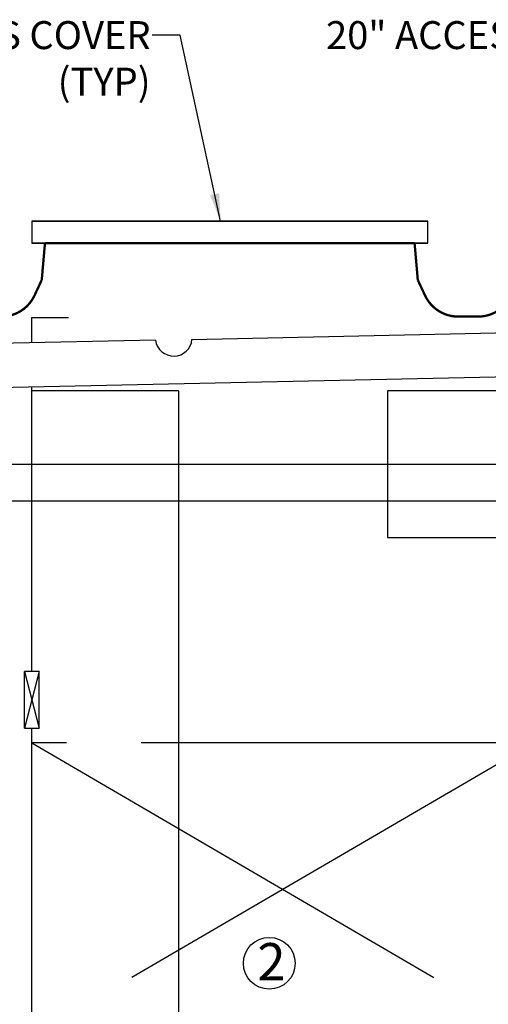
# Model space of a CAD drawing. Units: inches. Extents: x 10662 to 11438, y 1509 to 1674.
# Drawn here: x 10716 to 10741, y 1538 to 1591 of the extents above; entities that cross this region are included whole.
import ezdxf

# ---------------------------------------------------------------- set-up
doc = ezdxf.new("R2010")
doc.units = ezdxf.units.IN
doc.header["$LTSCALE"] = 5
doc.header["$MEASUREMENT"] = 0
for name, pattern in [('CENTER', [12, 5, -0.8, 0.4, -0.8, 5]), ('DIVIDE', [13.2, 5, -0.8, 0.4, -0.8, 0.4, -0.8, 5]), ('DOT', [1.6, 0.4, -0.8, 0.4])]:
    doc.linetypes.add(name, pattern=pattern)
for name, color, linetype in [('024', 1, 'CONTINUOUS'), ('054', 1, 'CONTINUOUS'), ('070', 1, 'CONTINUOUS'), ('114', 1, 'CONTINUOUS'), ('115', 1, 'CONTINUOUS'), ('153', 1, 'CONTINUOUS'), ('Dimensions', 1, 'CONTINUOUS'), ('Tank', 7, 'CONTINUOUS')]:
    doc.layers.add(name, color=color, linetype=linetype)
doc.styles.add('Arial', font='arial.ttf')
doc.styles.get("Standard").update_dxf_attribs({"font": 'times.ttf'})
doc.dimstyles.new('Copy of STANDARD', dxfattribs={"dimtxt": 1.5, "dimasz": 1.4925, "dimexe": 0.3675, "dimexo": 1, "dimgap": 0.09, "dimtad": 0, "dimtih": 1, "dimtoh": 1, "dimdec": 3, "dimzin": 0, "dimdsep": 46, "dimlunit": 4, "dimtxsty": 'Standard', "dimcen": 0.09, "dimadec": 0, "dimazin": 0, "dimtfac": 1, "dimtdec": 3, "dimtofl": 0, "dimtmove": 0, "dimatfit": 3, "dimfxl": 1, "dimtolj": 1, "dimtzin": 0, "dimarcsym": 0})

msp = doc.modelspace()

# ---------------------------------------------------------------- linework, layer by layer
at = {"layer": '024', "linetype": 'Continuous'}
for p, q in [((10725.0799, 1573.6368), (10743.3489, 1574.0332)), ((10723.1245, 1573.5943), (10698.0062, 1573.0493)), ((10699.4033, 1570.7327), (10743.3489, 1571.671))]:
    msp.add_line(p, q, dxfattribs=at)
msp.add_arc((10724.0998, 1573.7268), 0.9843, 187.73391, 354.75215, dxfattribs=at)
at = {"layer": '054', "linetype": 'Continuous'}
for p, q in [((10716.4789, 1579.9785), (10716.4789, 1578.7974)), ((10737.7387, 1579.9785), (10716.4789, 1579.9785)), ((10737.7387, 1579.9785), (10716.4789, 1579.9785)), ((10716.4789, 1579.9785), (10737.7387, 1579.9785)), ((10737.7387, 1578.7974), (10737.7387, 1579.9785)), ((10716.4789, 1578.7974), (10737.7387, 1578.7974)), ((10737.367, 1578.7974), (10716.4789, 1578.7974)), ((10736.9513, 1578.7974), (10716.4789, 1578.7974)), ((10737.7387, 1578.7974), (10716.4789, 1578.7974)), ((10727.1088, 1578.7974), (10737.3647, 1578.7974))]:
    msp.add_line(p, q, dxfattribs=at)
at = {"layer": '070', "linetype": 'Continuous'}
for p, q in [((10688.6756, 1566.947), (10753.3997, 1566.947)), ((10687.7991, 1564.9785), (10765.5031, 1564.9785))]:
    msp.add_line(p, q, dxfattribs=at)
at = {"layer": '114', "linetype": 'Continuous'}
for q in [(10716.4789, 1570.884), (10724.3529, 1536.2384)]:
    msp.add_line((10724.3529, 1570.884), q, dxfattribs=at)
at = {"layer": '115', "linetype": 'Continuous'}
for p, q in [((10735.5734, 1570.884), (10735.5734, 1563.01)), ((10743.4474, 1570.884), (10735.5734, 1570.884)), ((10735.5734, 1563.01), (10743.4474, 1563.01))]:
    msp.add_line(p, q, dxfattribs=at)
at = {"layer": '153', "linetype": 'DIVIDE'}
for p, q in [((10716.4789, 1551.9864), (10743.4474, 1536.2384)), ((10743.4474, 1551.9864), (10716.4789, 1536.2384))]:
    msp.add_line(p, q, dxfattribs=at)
at = {"layer": '153', "linetype": 'DOT'}
msp.add_line((10724.3529, 1551.9864), (10716.4789, 1551.9864), dxfattribs=at)
at = {"layer": '153', "linetype": 'Continuous'}
msp.add_line((10743.4474, 1551.9864), (10724.3529, 1551.9864), dxfattribs=at)
at = {"layer": 'Dimensions'}
msp.add_circle((10729.2266, 1540.1453), 1.3886, dxfattribs=at)
at = {"layer": 'Tank', "linetype": 'Continuous'}
for p, q in [((10716.4789, 1574.821), (10718.4474, 1574.821)), ((10716.4789, 1573.4501), (10716.4789, 1574.821)), ((10716.4789, 1555.8053), (10716.4789, 1571.0973)), ((10716.0852, 1552.7738), (10716.0852, 1555.8053)), ((10716.8726, 1555.8053), (10716.0852, 1555.8053)), ((10716.8726, 1552.7738), (10716.8726, 1555.8053)), ((10716.0852, 1552.7738), (10716.8726, 1552.7738)), ((10716.4789, 1518.9156), (10716.4789, 1552.7738))]:
    msp.add_line(p, q, dxfattribs=at)
at = {"layer": 'Tank', "linetype": 'CENTER'}
for p, q in [((10716.0852, 1555.8053), (10716.8726, 1552.7738)), ((10716.8726, 1555.8053), (10716.0852, 1552.7738))]:
    msp.add_line(p, q, dxfattribs=at)
at = {"layer": 'Tank', "linetype": 'Continuous', "const_width": 0.125}
for points in [[(10717.1876, 1578.7974), (10717.0154, 1576.8289)], [(10727.1088, 1578.7974), (10717.1876, 1578.7974)], [(10727.1088, 1578.7974), (10737.0301, 1578.7974)], [(10737.0301, 1578.7974), (10737.2023, 1576.8289)], [(10717.0154, 1576.8289), (10716.6274, 1575.9969)], [(10737.2023, 1576.8289), (10737.5902, 1575.9969)], [(10740.4339, 1574.8604), (10739.3743, 1574.8604)]]:
    msp.add_lwpolyline(points, dxfattribs=at)
for points in [[(10714.8434, 1574.8604, 0.2914734), (10716.6274, 1575.9969)], [(10737.5902, 1575.9969, 0.2914734), (10739.3743, 1574.8604)], [(10740.4339, 1574.8604, 0.2914734), (10742.2179, 1575.9969)]]:
    msp.add_lwpolyline(points, format="xyb", dxfattribs=at)

# ---------------------------------------------------------------- texts
at = {"layer": 'Dimensions', "style": 'Arial'}
msp.add_text('2', height=2, dxfattribs=at).set_placement((10728.5899, 1539.2277))
at = {"layer": 'Dimensions', "char_height": 1.5, "attachment_point": 3, "style": 'Arial'}
for s, insert in [('20" ACCESS COVER \\P(TYP)', (10722.8595, 1590.7241)), ('20" ACCESS COVER\\P (TYP)', (10750.4406, 1590.7241))]:
    msp.add_mtext(s, dxfattribs=dict(at, insert=insert))

# ---------------------------------------------------------------- leaders
at = {"layer": 'Dimensions', "annotation_type": 0, "has_hookline": 1, "hookline_direction": 1, "text_width": 20.2203}
for points in [[(10726.6155, 1579.9785), (10724.442, 1589.9741), (10722.9495, 1589.9741)], [(10754.1965, 1579.9785), (10752.0231, 1589.9741), (10750.5306, 1589.9741)]]:
    msp.add_leader(points, dimstyle='Copy of STANDARD', override={"dimgap": 0.09, "dimtad": 0}, dxfattribs=at)

doc.saveas('drawing.dxf')
